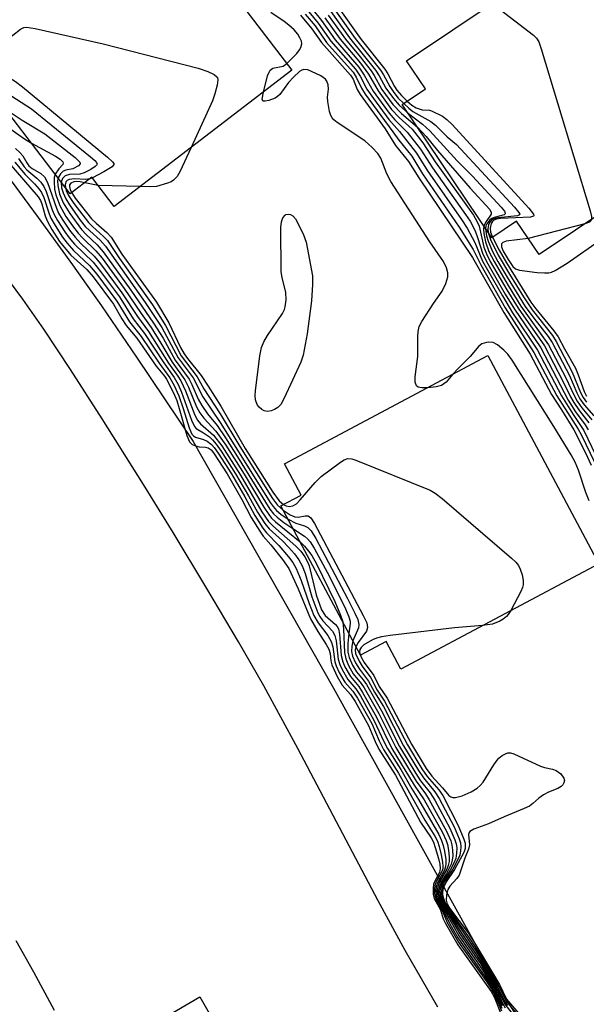
# Model space of a CAD drawing. Units: inches. Extents: x 1177768 to 1183768, y 509460 to 513460.
# Drawn here: x 1180465 to 1180579, y 511532 to 511730 of the extents above; entities that cross this region are included whole.
import ezdxf

# ---------------------------------------------------------------- set-up
doc = ezdxf.new("R2010")
doc.units = ezdxf.units.IN
doc.header["$MEASUREMENT"] = 0
for name, color, linetype in [('BLDG-Footprint', 5, 'Continuous'), ('CULTRL-Pad', 6, 'Continuous'), ('Undefined', 1, 'Continuous')]:
    doc.layers.add(name, color=color, linetype=linetype)

msp = doc.modelspace()

# ---------------------------------------------------------------- linework, layer by layer
at = {"layer": 'BLDG-Footprint'}
for points, elevation in [([(1180519.64, 511719.59), (1180483.99, 511692.29), (1180479.52, 511698.13), (1180475.17, 511694.8), (1180455.93, 511719.92), (1180459.73, 511722.83), (1180455.07, 511728.92), (1180491.26, 511756.64)], 292.17), ([(1180606.06, 511707.34), (1180569.22, 511682.61), (1180564.7, 511689.33), (1180559.71, 511685.98), (1180541.75, 511712.73), (1180546.41, 511715.86), (1180542.62, 511721.49), (1180579.79, 511746.45)], 274.13), ([(1180581.18, 511620.62), (1180541.5, 511599.48), (1180538.56, 511605), (1180533.39, 511602.25), (1180517.42, 511632.22), (1180521.49, 511634.39), (1180518.17, 511640.62), (1180558.94, 511662.35)], 294)]:
    msp.add_lwpolyline(points, close=True, dxfattribs=dict(at, elevation=elevation))
at = {"layer": 'CULTRL-Pad'}
for points in [[(1180462.37, 511698.65), (1180468.75, 511690.08), (1180475.64, 511680.59), (1180481.45, 511672.36), (1180488.48, 511662.05), (1180499.8, 511645.15), (1180527.95, 511595.66), (1180562.4, 511533.52), (1180585.24, 511497.06)], [(1180548.93, 511531.66), (1180542.34, 511543.03), (1180536.94, 511553.02), (1180520.84, 511583.58), (1180514, 511596.1), (1180508.9, 511604.95), (1180502.56, 511615.67), (1180495.79, 511626.89), (1180489.86, 511636.51), (1180481.58, 511649.67), (1180475.23, 511659.58), (1180469.87, 511667.67), (1180465.65, 511673.71), (1180459.31, 511682.16)], [(1180464.26, 511545.02), (1180467.78, 511538.77), (1180471.93, 511531.1)], [(1180477.77, 511520.03), (1180501.18, 511533.76), (1180508.58, 511520.77)]]:
    msp.add_lwpolyline(points, dxfattribs=at)
at = {"layer": 'Undefined'}
for p, q in [((1180479.61, 511698.01, 294), (1180479.14, 511697.84, 294)), ((1180480.79, 511696.48, 292), (1180478.09, 511697.03, 292)), ((1180489.2, 511696.28, 292), (1180480.79, 511696.48, 292)), ((1180578.4, 511688.77, 274), (1180567.05, 511685.84, 274))]:
    msp.add_line(p, q, dxfattribs=at)
for points, elevation in [([(1180487.73, 511781.86), (1180487.96, 511780.44), (1180488.37, 511779.03), (1180488.88, 511777.98), (1180489.84, 511776.63), (1180490.79, 511775.58), (1180496.06, 511770.57), (1180500.9, 511765.02), (1180501.69, 511764.28), (1180503.82, 511762.56), (1180505.95, 511760.34), (1180507.07, 511758.82), (1180509.88, 511754.38), (1180514.34, 511749.27), (1180517.07, 511745.88), (1180521.3, 511740.1), (1180527.88, 511732.21), (1180532.35, 511725.96), (1180537.41, 511719.6), (1180538.01, 511718.65), (1180539.27, 511716.32), (1180540.06, 511715.12), (1180540.97, 511714.01), (1180542.05, 511712.93)], 278), ([(1180488.65, 511780.88), (1180488.91, 511779.73), (1180489.23, 511778.9), (1180489.55, 511778.34), (1180490.16, 511777.57), (1180496.92, 511771.66), (1180503, 511764.76), (1180506.08, 511762.02), (1180506.83, 511761.18), (1180508.14, 511759.34), (1180510.69, 511755.09), (1180511.49, 511753.9), (1180514.07, 511750.88), (1180517.49, 511746.65), (1180521.71, 511740.8), (1180527.11, 511734.51), (1180528.73, 511732.51), (1180533.5, 511725.78), (1180538.29, 511719.79), (1180538.87, 511718.85), (1180540.18, 511716.36), (1180540.66, 511715.62), (1180541.61, 511714.53), (1180542.77, 511713.42)], 276), ([(1180559.81, 511733.03), (1180560.58, 511732.36), (1180568.08, 511726.6), (1180568.69, 511726), (1180569.14, 511725.28), (1180569.63, 511723.9), (1180579.43, 511691.38), (1180579.71, 511690.27), (1180579.71, 511689.65)], 274), ([(1180518.61, 511720.93), (1180520.64, 511722.98), (1180521.18, 511723.66), (1180521.45, 511724.15), (1180521.62, 511724.9), (1180521.55, 511725.4), (1180521.25, 511726.11), (1180520.82, 511726.8), (1180520.07, 511727.69), (1180519.02, 511728.66), (1180518.11, 511729.35), (1180515.4, 511731.18)], 292), ([(1180523.04, 511731.33), (1180524.93, 511729.05), (1180527.46, 511725.44), (1180532.4, 511719.81), (1180533.34, 511718.41), (1180534.66, 511715.83), (1180535.97, 511713.92), (1180539.07, 511709.71), (1180541.18, 511707.28), (1180544.63, 511702.95), (1180546.82, 511699.45), (1180553.68, 511689.65), (1180554.8, 511687.92), (1180556.3, 511685.05), (1180557.87, 511681.3), (1180561.84, 511674.33), (1180563.87, 511670.96), (1180568.86, 511663.45), (1180573.68, 511654.29), (1180576.03, 511650.52), (1180578.16, 511647.34), (1180581.36, 511640.79)], 288), ([(1180523.61, 511732.01), (1180525.59, 511729.59), (1180528.34, 511725.69), (1180533.05, 511720.19), (1180534.15, 511718.59), (1180535.94, 511715.4), (1180539.17, 511710.96), (1180540.28, 511709.66), (1180542.76, 511707.15), (1180545.44, 511703.77), (1180547.8, 511700.03), (1180554.47, 511690.69), (1180555.4, 511689.3), (1180556.39, 511687.37), (1180556.89, 511686.04), (1180557.96, 511682.68), (1180558.92, 511680.77), (1180562.42, 511674.69), (1180564.28, 511671.65), (1180569.57, 511663.89), (1180575.03, 511653.44), (1180576.52, 511651.1), (1180578.43, 511648.48), (1180579.06, 511647.48)], 286), ([(1180527.42, 511731.4), (1180531.21, 511726.1), (1180536.37, 511719.64), (1180537.13, 511718.48), (1180538.5, 511716.02), (1180539.98, 511713.94), (1180541.12, 511712.62), (1180542.99, 511710.89)], 280), ([(1180521.38, 511730.65), (1180523.65, 511727.91), (1180525.56, 511725.13), (1180531.4, 511718.63), (1180531.9, 511717.81), (1180532.73, 511715.76), (1180533.33, 511714.76), (1180538.31, 511707.85), (1180540.38, 511704.51), (1180543.02, 511701.31), (1180545.06, 511698), (1180555.85, 511682.05), (1180562.17, 511670.98), (1180567.4, 511662.67), (1180571.67, 511654.57), (1180573.7, 511651.47), (1180576.15, 511647.46), (1180578.49, 511642.85), (1180579.63, 511640.38)], 292), ([(1180522.3, 511730.87), (1180524.27, 511728.51), (1180526.6, 511725.18), (1180531.9, 511719.22), (1180532.55, 511718.23), (1180533.56, 511716.03), (1180534.31, 511714.81), (1180539.88, 511707.26), (1180541.07, 511705.55), (1180543.67, 511702.36), (1180545.85, 511698.85), (1180553.2, 511688.14), (1180555.98, 511683.63), (1180557.51, 511680.55), (1180562.44, 511671.91), (1180568.16, 511663), (1180572.78, 511654.26), (1180577.03, 511647.58), (1180577.62, 511646.53), (1180580.4, 511640.82)], 290), ([(1180526.25, 511730.13), (1180529.33, 511725.8), (1180533.36, 511721.02), (1180534.99, 511718.78), (1180536.91, 511715.45), (1180539.62, 511711.74), (1180541.14, 511710.09), (1180543.73, 511707.79), (1180545.91, 511705.06), (1180548.35, 511701.25), (1180556.08, 511690.53), (1180556.74, 511689.34), (1180557.18, 511688.35), (1180558.14, 511684.13), (1180558.66, 511682.74), (1180559.4, 511681.26), (1180562.71, 511675.58), (1180565.01, 511671.84), (1180570.27, 511664.34), (1180573.89, 511657.39), (1180575.53, 511654.06), (1180576.16, 511652.97), (1180577.29, 511651.29), (1180579.18, 511648.86)], 284), ([(1180526.91, 511730.67), (1180530.36, 511725.84), (1180533.32, 511722.28), (1180535.51, 511719.46), (1180536.13, 511718.51), (1180537.7, 511715.74), (1180539.89, 511712.73), (1180541.6, 511710.91), (1180544.82, 511708.17)], 282), ([(1180458.09, 511721.58), (1180458.71, 511721.61), (1180459.55, 511721.77), (1180460.03, 511721.95), (1180460.6, 511722.31), (1180461.17, 511722.95), (1180462.92, 511725.73), (1180463.66, 511726.62), (1180465.17, 511727.86), (1180465.88, 511728.19), (1180466.41, 511728.24), (1180468.13, 511727.96), (1180481.74, 511724.91), (1180500.83, 511719.98), (1180502.8, 511719.36), (1180504.02, 511718.76), (1180504.58, 511718.3), (1180504.69, 511718.12), (1180504.79, 511717.66), (1180504.64, 511716.59), (1180504.18, 511714.89), (1180503.69, 511713.49), (1180499.43, 511704.11)], 292), ([(1180456.48, 511720.34), (1180457.31, 511719.87), (1180457.84, 511719.66), (1180460.74, 511719.09), (1180461.58, 511718.83), (1180462.6, 511718.34), (1180464.2, 511717.33), (1180465.59, 511716.25), (1180482.63, 511702.16), (1180483.66, 511701.22), (1180483.88, 511700.86), (1180483.91, 511700.69), (1180483.58, 511700.22), (1180481.93, 511699.22), (1180479.61, 511698.01)], 294), ([(1180546.88, 511655.92), (1180545.7, 511655.9), (1180544.97, 511656.04), (1180544.62, 511656.31), (1180544.36, 511657.01), (1180544.35, 511658.12), (1180544.9, 511662.19), (1180544.87, 511666.03), (1180544.94, 511667.19), (1180545.19, 511668.19), (1180545.67, 511669.19), (1180548.03, 511672.81), (1180549.79, 511675.3), (1180550.5, 511676.82), (1180550.88, 511678.17), (1180550.9, 511678.96), (1180550.61, 511679.98), (1180550.02, 511681.21), (1180547.27, 511685.2), (1180539.46, 511697.25), (1180538.68, 511698.8), (1180537.45, 511701.98), (1180536.9, 511702.9), (1180535.75, 511704.13), (1180534.28, 511705.46), (1180528.7, 511709.11), (1180528.05, 511709.63), (1180527.69, 511710.03), (1180527.44, 511710.52), (1180527.18, 511711.33), (1180526.82, 511713.33), (1180526.79, 511714.19), (1180526.97, 511715.82), (1180526.9, 511716.65), (1180526.66, 511717.4), (1180526.35, 511717.82), (1180525.44, 511718.45), (1180523.59, 511719.36), (1180522.8, 511719.66), (1180522.04, 511719.75), (1180521.6, 511719.59), (1180521.17, 511719.32), (1180519.94, 511718.22), (1180518.97, 511717.15), (1180517.19, 511714.73), (1180516.77, 511714.32), (1180516.3, 511714.01), (1180515.02, 511713.53), (1180514.3, 511713.39), (1180513.92, 511713.42), (1180513.8, 511713.49), (1180513.69, 511713.8), (1180513.91, 511715.21)], 292), ([(1180513.91, 511715.21), (1180514.76, 511718.45), (1180515.04, 511719.22), (1180515.3, 511719.64), (1180515.83, 511719.99), (1180517.85, 511720.43), (1180518.61, 511720.93)], 292), ([(1180457.88, 511717.38), (1180462.31, 511715.11), (1180467.4, 511711.85), (1180479.26, 511702.22), (1180480.12, 511701.47), (1180480.43, 511701.1), (1180480.54, 511700.75), (1180480.49, 511700.59), (1180480.2, 511700.27), (1180479.28, 511699.68), (1180477.94, 511699.02), (1180477.1, 511698.75), (1180474.99, 511698.65), (1180474.12, 511698.4), (1180473.62, 511697.91), (1180473.36, 511697.17)], 296), ([(1180542.77, 511713.42), (1180543.71, 511712.6), (1180544.54, 511712.06), (1180545.79, 511711.66), (1180547.21, 511711.57), (1180547.62, 511711.46), (1180549.81, 511710.36), (1180550.7, 511709.73), (1180551.75, 511708.68), (1180567.13, 511691.94), (1180568.12, 511690.71), (1180568.17, 511690.42), (1180568.08, 511690.31), (1180567.49, 511690.15), (1180561.49, 511689.86), (1180560.64, 511689.72), (1180560.15, 511689.52), (1180559.86, 511689.27), (1180559.61, 511688.86), (1180559.38, 511687.89), (1180559.48, 511687.09), (1180559.87, 511686.09)], 276), ([(1180462.1, 511711.88), (1180465.5, 511709.58), (1180470.09, 511706.82), (1180476.14, 511702.06), (1180477.06, 511701.16), (1180477.17, 511700.82), (1180476.85, 511700.39), (1180475.7, 511699.82), (1180474.27, 511699.53), (1180473.78, 511699.34), (1180473.2, 511698.84), (1180472.72, 511698)], 298), ([(1180542.05, 511712.93), (1180543.06, 511711.99), (1180543.92, 511711.33), (1180547.53, 511709.32), (1180548.43, 511708.55), (1180550.77, 511706.25), (1180552.67, 511704.67), (1180564.27, 511692.14), (1180565.15, 511691.09), (1180565.32, 511690.75), (1180565.31, 511690.61), (1180564.89, 511690.37), (1180560.95, 511690), (1180560.14, 511689.81), (1180559.71, 511689.58), (1180559.26, 511689.07), (1180559.05, 511688.56), (1180558.93, 511687.76), (1180558.99, 511687.06)], 278), ([(1180460.01, 511709.98), (1180465.99, 511705.82), (1180467.39, 511704.96)], 300), ([(1180542.99, 511710.89), (1180545.81, 511708.76), (1180547.31, 511707.43), (1180552.8, 511701.43), (1180555.88, 511698.32), (1180561.6, 511692.14), (1180562.28, 511691.3), (1180562.44, 511690.95), (1180562.44, 511690.8), (1180562.21, 511690.6), (1180560.21, 511690.08), (1180559.71, 511689.87), (1180559.3, 511689.58), (1180558.71, 511688.82), (1180558.56, 511688.37), (1180558.49, 511687.8)], 280), ([(1180544.82, 511708.17), (1180546.57, 511706.33), (1180548.81, 511703.51), (1180555.41, 511695.91), (1180559.3, 511691.66), (1180559.6, 511691.06), (1180559.58, 511690.7), (1180558.44, 511689.07), (1180558.13, 511688.34)], 282), ([(1180464.22, 511703.88), (1180465.08, 511703.1), (1180465.64, 511702.46), (1180466.44, 511701), (1180466.84, 511700.44), (1180467.5, 511699.91), (1180469.27, 511698.89), (1180469.99, 511698.23), (1180470.59, 511697.08), (1180472.39, 511691.9), (1180472.84, 511690.95), (1180473.55, 511689.74), (1180475.01, 511687.55), (1180476.15, 511686.09), (1180477.31, 511684.85), (1180479.95, 511682.31), (1180481.26, 511680.76), (1180485.52, 511674.97), (1180488.66, 511670.17), (1180490.88, 511667.18), (1180494.87, 511660.84), (1180496.77, 511658.22), (1180497.36, 511657.27), (1180498.3, 511655.28), (1180500.14, 511650.39), (1180500.67, 511649.38), (1180501.3, 511648.67), (1180503.92, 511646.39), (1180505.57, 511644.27), (1180509.34, 511638.37), (1180513.61, 511631.05), (1180514.94, 511629.1), (1180515.78, 511628.22), (1180520.4, 511624.17), (1180521.39, 511623.11), (1180522.23, 511621.98), (1180522.78, 511621), (1180523.08, 511620.2), (1180524.47, 511614.36), (1180525.59, 511611.39), (1180526.3, 511610.25), (1180528.38, 511608.42), (1180528.72, 511608.01), (1180528.95, 511607.56), (1180529.18, 511606.47), (1180529.5, 511602.23), (1180529.82, 511600.95), (1180530.27, 511599.92), (1180531.38, 511597.98), (1180533.07, 511595.96), (1180533.81, 511594.79), (1180536.55, 511589.96), (1180539.68, 511583.56), (1180544.13, 511576.22), (1180546.13, 511573.25), (1180549.83, 511566.68), (1180550.58, 511565.12), (1180550.83, 511564.31), (1180551.02, 511563.18), (1180551.17, 511561.76), (1180551.17, 511560.91), (1180551, 511560.1), (1180550.71, 511559.33), (1180549.25, 511556.82), (1180548.89, 511555.84), (1180548.79, 511555.1), (1180548.81, 511554.36), (1180548.98, 511553.58), (1180549.28, 511552.82), (1180553.11, 511545.96), (1180557.85, 511539.16), (1180560.02, 511535.69), (1180560.73, 511534.42), (1180561.81, 511532)], 302), ([(1180467.39, 511704.96), (1180472.2, 511702.39), (1180473.15, 511701.75), (1180473.66, 511701.25), (1180473.78, 511700.94), (1180473.7, 511700.72), (1180472.85, 511699.8), (1180472.17, 511698.73)], 300), ([(1180499.43, 511704.11), (1180497.16, 511699.19), (1180496.59, 511698.28), (1180495.89, 511697.53), (1180495.43, 511697.24), (1180494.66, 511696.92), (1180492.46, 511696.3), (1180491.29, 511696.21), (1180489.2, 511696.28)], 292), ([(1180464.78, 511701.9), (1180465.94, 511700.22), (1180466.45, 511699.6), (1180468.5, 511697.96), (1180469.28, 511697.16), (1180469.89, 511696.25), (1180470.33, 511695.26), (1180471.57, 511691.61), (1180471.97, 511690.64), (1180472.63, 511689.43), (1180474.09, 511687.17), (1180474.97, 511685.96), (1180476.02, 511684.73), (1180479.77, 511681.07), (1180481.24, 511679.25), (1180485.02, 511674.12), (1180487.78, 511669.75), (1180490.04, 511666.82), (1180493.91, 511660.9), (1180496.04, 511657.94), (1180496.82, 511656.57), (1180497.51, 511655.04), (1180499.48, 511649.4), (1180500.08, 511648.14), (1180500.45, 511647.76), (1180501.92, 511646.87), (1180503.07, 511646.04), (1180503.7, 511645.48), (1180504.47, 511644.59), (1180505.47, 511643.16), (1180508.35, 511638.63), (1180510.91, 511634.25), (1180512.75, 511630.93), (1180514.18, 511628.68), (1180515.05, 511627.62), (1180517.72, 511625.18), (1180518.97, 511623.92), (1180520.14, 511622.57), (1180520.99, 511621.42), (1180521.67, 511620.21), (1180522.29, 511618.66), (1180523.61, 511613.97), (1180524.84, 511610.74), (1180525.23, 511610.04), (1180525.85, 511609.17), (1180527.77, 511607.09), (1180528.23, 511606.22), (1180528.49, 511605.16), (1180528.89, 511601.48), (1180529.22, 511600.4), (1180529.7, 511599.37), (1180530.83, 511597.41), (1180532.47, 511595.51), (1180533.38, 511594.09), (1180536.16, 511589.13), (1180538.06, 511584.97), (1180538.79, 511583.56), (1180541.45, 511579.31), (1180543.67, 511575.45), (1180545.04, 511573.32), (1180549.09, 511566.28), (1180549.67, 511565.13), (1180550, 511564.11), (1180550.23, 511562.97), (1180550.49, 511561.26), (1180550.53, 511560.41), (1180550.46, 511559.88), (1180550.22, 511559.14), (1180548.88, 511556.76), (1180548.58, 511555.83), (1180548.51, 511555.05), (1180548.55, 511554.27), (1180548.66, 511553.74), (1180548.95, 511552.98), (1180550.13, 511550.86), (1180551.3, 511548.39), (1180552.92, 511545.58), (1180558.35, 511537.83), (1180559.91, 511535.35), (1180560.6, 511534.09), (1180561.74, 511531.48)], 304), ([(1180462.84, 511700.99), (1180468.74, 511694.19), (1180469.18, 511693.5), (1180469.48, 511692.83), (1180470.14, 511690.42), (1180470.53, 511689.38), (1180471.51, 511687.65), (1180473.03, 511685.25), (1180475.32, 511682.48), (1180478.48, 511679.65), (1180479.77, 511678.16), (1180483.85, 511672.66), (1180485.51, 511669.73), (1180486.41, 511668.37), (1180488.53, 511665.87), (1180492.41, 511660.22), (1180494.05, 511658.21), (1180494.45, 511657.61), (1180495.87, 511654.87), (1180496.53, 511653.36), (1180497.05, 511651.74), (1180498.54, 511646.34), (1180499.08, 511645.05), (1180499.61, 511644.55), (1180500.28, 511644.24), (1180501.03, 511644.08), (1180502.33, 511643.98), (1180502.81, 511643.84), (1180503.43, 511643.43), (1180503.93, 511642.86), (1180506.67, 511638.63), (1180509.6, 511633.5), (1180511.49, 511629.92), (1180513.19, 511627.13), (1180513.88, 511626.16), (1180515.39, 511624.41), (1180517.73, 511621.46), (1180519.02, 511619.63), (1180520.87, 511615.61), (1180523.36, 511609.55), (1180524.84, 511607.01), (1180526.53, 511604.42), (1180527.03, 511603.48), (1180527.28, 511602.59), (1180527.45, 511601.13), (1180527.62, 511600.36), (1180528.72, 511598), (1180529.74, 511596.25), (1180531.41, 511594.41), (1180532.33, 511592.96), (1180535.01, 511588.17), (1180536.32, 511584.93), (1180537.08, 511583.44), (1180540.38, 511578.21), (1180545.45, 511568.81), (1180547.55, 511565.63), (1180548.01, 511564.8), (1180548.4, 511563.71), (1180549.02, 511561.46), (1180549.28, 511560.33), (1180549.36, 511559.5), (1180549.21, 511558.71), (1180548.35, 511557.09), (1180548.06, 511556.36), (1180547.94, 511555.51), (1180547.98, 511554.35), (1180548.26, 511553.34), (1180549.41, 511551.2), (1180550, 511549.41), (1180550.36, 511548.62), (1180552.92, 511544.2), (1180559.61, 511534.79), (1180560.17, 511533.74), (1180561.49, 511530.52)], 308), ([(1180464.07, 511701.16), (1180466.1, 511698.66), (1180467.97, 511696.82), (1180468.91, 511695.74), (1180469.4, 511695.05), (1180469.9, 511694.04), (1180470.94, 511690.77), (1180471.29, 511689.92), (1180472.12, 511688.46), (1180473.64, 511686.09), (1180474.53, 511684.93), (1180475.84, 511683.42), (1180479.03, 511680.45), (1180480.5, 511678.71), (1180484.52, 511673.27), (1180487.07, 511669.1), (1180489.37, 511666.22), (1180493.01, 511660.81), (1180495.17, 511657.9), (1180496.01, 511656.35), (1180496.97, 511654.28), (1180497.85, 511651.75), (1180499.02, 511647.85), (1180499.58, 511646.6), (1180499.91, 511646.25), (1180500.28, 511646.02), (1180501.92, 511645.53), (1180502.63, 511645.19), (1180503.48, 511644.56), (1180504.05, 511643.94), (1180504.86, 511642.79), (1180507.51, 511638.63), (1180510.18, 511634.01), (1180512.19, 511630.29), (1180513.77, 511627.78), (1180514.51, 511626.84), (1180517.04, 511624.29), (1180518.92, 511622.02), (1180519.79, 511620.86), (1180520.47, 511619.64), (1180521.51, 511617.22), (1180523.09, 511612.65), (1180524.05, 511610.24), (1180524.91, 511608.77), (1180526.83, 511606.19), (1180527.5, 511605.02), (1180527.84, 511603.95), (1180528.25, 511600.92), (1180528.52, 511600.12), (1180529.14, 511598.82), (1180530.28, 511596.83), (1180531.86, 511595.06), (1180532.8, 511593.63), (1180535.63, 511588.55), (1180537.13, 511585.08), (1180538, 511583.38), (1180540.99, 511578.64), (1180546.31, 511569.17), (1180548.32, 511565.96), (1180548.83, 511564.98), (1180549.19, 511563.9), (1180549.59, 511562.2), (1180549.87, 511560.78), (1180549.93, 511559.94), (1180549.88, 511559.43), (1180549.64, 511558.75), (1180548.63, 511556.95), (1180548.37, 511556.29), (1180548.24, 511555.55), (1180548.25, 511554.44), (1180548.5, 511553.4), (1180549.83, 511550.91), (1180550.75, 511548.66), (1180553.05, 511544.68), (1180558.51, 511537), (1180559.65, 511535.27), (1180560.38, 511533.93), (1180561.66, 511530.91)], 306), ([(1180472.17, 511698.73), (1180471.96, 511698.08), (1180471.92, 511697.22), (1180472.04, 511695.76), (1180472.26, 511694.62), (1180473.08, 511692.44), (1180474.31, 511690.29), (1180475.63, 511688.36), (1180476.75, 511686.92), (1180477.63, 511685.96), (1180480.31, 511683.39), (1180481.59, 511681.88), (1180486.01, 511675.82), (1180489.37, 511670.82), (1180491.4, 511667.99), (1180493.36, 511664.88), (1180495.62, 511661.03), (1180498.16, 511657.5), (1180498.88, 511656.06), (1180500.5, 511652.07), (1180501.14, 511650.85), (1180501.94, 511649.79), (1180504.37, 511647.22), (1180506.37, 511644.4), (1180510.04, 511638.6), (1180514.01, 511631.93), (1180514.98, 511630.46), (1180515.53, 511629.77), (1180516.33, 511628.99), (1180521.26, 511625)], 300), ([(1180472.72, 511698), (1180472.62, 511697.38), (1180472.65, 511696.5), (1180472.99, 511694.82), (1180473.74, 511693.02), (1180475.08, 511690.84), (1180477.4, 511687.67), (1180478.35, 511686.67), (1180480.6, 511684.58), (1180481.8, 511683.2), (1180487.35, 511675.48), (1180491.9, 511668.85), (1180493.78, 511665.83), (1180496.22, 511661.46), (1180499.01, 511657.66), (1180499.57, 511656.57), (1180500.85, 511653.64), (1180501.56, 511652.37), (1180502.72, 511650.68), (1180504.64, 511648.32), (1180506.31, 511645.84), (1180508.74, 511642.05), (1180515.2, 511631.57), (1180515.94, 511630.64), (1180516.66, 511629.95), (1180518.03, 511628.91), (1180519.84, 511627.67)], 298), ([(1180479.14, 511697.84), (1180478.24, 511697.69), (1180476, 511697.79), (1180474.95, 511697.66), (1180474.52, 511697.46), (1180474.27, 511697.18), (1180474.13, 511696.61), (1180474.19, 511696.09)], 294), ([(1180473.36, 511697.17), (1180473.43, 511696.03), (1180473.73, 511695.01), (1180474.28, 511693.78), (1180475.02, 511692.58), (1180477.18, 511689.55), (1180478.19, 511688.28), (1180479.07, 511687.37), (1180481.14, 511685.51), (1180482.22, 511684.29), (1180490.19, 511673.02), (1180493.51, 511667.98), (1180496.81, 511661.89), (1180499.81, 511657.88), (1180501.76, 511654.11), (1180505.4, 511648.74), (1180515.3, 511632.87), (1180515.87, 511632.06), (1180516.54, 511631.3), (1180517.43, 511630.54), (1180518.85, 511629.54)], 296), ([(1180474.19, 511696.09), (1180474.38, 511695.46), (1180474.83, 511694.48), (1180475.89, 511692.88), (1180478.84, 511689.03), (1180479.62, 511688.24), (1180481.83, 511686.28), (1180482.63, 511685.42), (1180485.07, 511681.82), (1180491.67, 511672.51), (1180494.29, 511668.37), (1180497.4, 511662.31), (1180500.62, 511658.11), (1180501.99, 511655.72), (1180505.21, 511650.71), (1180509.16, 511644.13), (1180515.71, 511633.67), (1180516.73, 511632.35), (1180517.86, 511631.39)], 294), ([(1180478.09, 511697.03), (1180477.15, 511697.22), (1180476.33, 511697.29), (1180475.86, 511697.22), (1180475.29, 511696.93), (1180475.05, 511696.63), (1180474.99, 511696.28), (1180475.17, 511695.62), (1180475.46, 511695.02)], 292), ([(1180475.46, 511695.02), (1180476.17, 511693.94), (1180479.46, 511689.82), (1180480.34, 511688.94), (1180482.54, 511687.03), (1180483.39, 511686.1), (1180485.49, 511682.73), (1180492.44, 511673.06), (1180494.94, 511668.95), (1180497.31, 511664), (1180497.99, 511662.74), (1180498.68, 511661.78), (1180501.41, 511658.39), (1180502.85, 511656.21), (1180505.36, 511652.25), (1180510.27, 511643.71), (1180515.78, 511634.94), (1180517.05, 511633.22), (1180517.96, 511632.51)], 292), ([(1180579.71, 511689.65), (1180579.64, 511689.44), (1180579.32, 511689.14), (1180578.4, 511688.77)], 274), ([(1180558.13, 511688.34), (1180558.06, 511687.72), (1180558.1, 511686.87), (1180558.43, 511685.16), (1180559.14, 511683.26), (1180560.18, 511681.24), (1180562.99, 511676.45), (1180565.58, 511672.28), (1180571.12, 511664.55), (1180574.58, 511657.87), (1180576.15, 511654.46), (1180576.83, 511653.23), (1180577.77, 511651.88), (1180579.77, 511649.47)], 282), ([(1180558.49, 511687.8), (1180558.63, 511686.41), (1180558.97, 511685.32), (1180559.86, 511683.25), (1180560.96, 511681.22), (1180562.83, 511678.06), (1180566.45, 511672.24), (1180568.14, 511669.9), (1180571.01, 511666.19), (1180571.82, 511665), (1180575.28, 511658.35), (1180576.78, 511654.86), (1180577.37, 511653.69), (1180578.23, 511652.48), (1180580.18, 511650.31)], 280), ([(1180558.99, 511687.06), (1180559.45, 511685.66), (1180561.02, 511682.48), (1180563.26, 511678.67), (1180566.07, 511674.17), (1180567.81, 511671.55), (1180571.88, 511666.39), (1180572.67, 511665.21), (1180575.88, 511659.07), (1180577.52, 511654.99), (1180578.04, 511653.95), (1180578.72, 511653.05)], 278), ([(1180559.87, 511686.09), (1180561.2, 511683.53), (1180562.67, 511680.95), (1180567.58, 511673.11), (1180568.58, 511671.71), (1180572.19, 511667.32), (1180573.06, 511666.11), (1180574.28, 511663.69), (1180576.49, 511659.82), (1180577.02, 511658.53), (1180578.23, 511655.17), (1180578.69, 511654.23)], 276), ([(1180567.05, 511685.84), (1180562.6, 511685.3), (1180561.92, 511685.06), (1180561.7, 511684.81), (1180561.64, 511684.54), (1180561.69, 511684.18), (1180562.03, 511683.33), (1180562.98, 511681.63), (1180563.95, 511680.24), (1180564.5, 511679.75), (1180565.27, 511679.47), (1180568.83, 511679.05), (1180570.32, 511678.93), (1180571.18, 511678.96), (1180571.72, 511679.08), (1180572.46, 511679.42), (1180574.85, 511680.91), (1180581.75, 511685.7)], 274), ([(1180579.23, 511633.2), (1180578.6, 511634.87), (1180577.1, 511639.37), (1180576.42, 511640.97), (1180575.62, 511642.45), (1180572.18, 511648.14), (1180563.79, 511661.42), (1180562.94, 511662.63), (1180562.17, 511663.44), (1180560.9, 511664.52), (1180559.98, 511665.01), (1180558.97, 511665.05), (1180558.21, 511664.88), (1180557.73, 511664.69), (1180557.1, 511664.23), (1180555.36, 511662.15), (1180552.9, 511659.7), (1180551.93, 511658.62)], 292), ([(1180551.93, 511658.62), (1180550.55, 511657.06), (1180549.67, 511656.37), (1180548.6, 511656.08), (1180546.88, 511655.92)], 292), ([(1180517.96, 511632.51), (1180518.5, 511632.23), (1180519.09, 511632.1), (1180519.83, 511632.25), (1180520.53, 511632.64), (1180521.32, 511633.41), (1180524.3, 511636.91), (1180525.52, 511638.14), (1180529.36, 511640.99), (1180530.1, 511641.44), (1180530.85, 511641.71), (1180531.65, 511641.64), (1180532.47, 511641.37), (1180547.37, 511635.36), (1180548.4, 511634.8), (1180549.78, 511633.7), (1180563.71, 511621.72), (1180564.57, 511620.91), (1180565.06, 511620.28), (1180565.44, 511619.53), (1180565.79, 511618.39), (1180566.02, 511617.23), (1180566.03, 511616.38), (1180565.91, 511615.84), (1180565.58, 511615.05), (1180563.56, 511611.23)], 292), ([(1180517.86, 511631.39), (1180519.31, 511630.41), (1180520.23, 511630.01), (1180520.9, 511629.94), (1180522.31, 511630.24), (1180522.9, 511630.21), (1180523.41, 511629.83), (1180524.17, 511628.65), (1180533.93, 511610.25), (1180534.63, 511608.73), (1180534.79, 511607.82), (1180534.58, 511607.12), (1180532.91, 511604.79), (1180532.47, 511603.97)], 294), ([(1180518.85, 511629.54), (1180520.39, 511628.73), (1180522.19, 511628.19), (1180522.82, 511627.89), (1180523.52, 511627.18), (1180524.41, 511625.67), (1180530.8, 511613.64), (1180532.28, 511610.71), (1180532.83, 511609.42), (1180533.05, 511608.45), (1180532.96, 511607.73), (1180531.85, 511605.14)], 296), ([(1180519.84, 511627.67), (1180522.18, 511626.14), (1180522.78, 511625.6), (1180523.31, 511625), (1180524.09, 511623.76), (1180527.17, 511618.06), (1180530.4, 511611.59), (1180531.08, 511609.95), (1180531.3, 511609.1), (1180531.35, 511608.6), (1180531.08, 511606.59)], 298), ([(1180521.26, 511625), (1180522.14, 511624.16), (1180522.98, 511623.12), (1180523.6, 511622.24), (1180524.55, 511620.58), (1180528.25, 511613.02), (1180529.39, 511610.33), (1180529.82, 511608.94)], 300), ([(1180563.56, 511611.23), (1180563.03, 511610.45), (1180562.66, 511610.05), (1180562.03, 511609.51), (1180561.35, 511609.08), (1180559.9, 511608.49), (1180557.87, 511608.2)], 292), ([(1180529.82, 511608.94), (1180530, 511607.46), (1180530.15, 511602.78), (1180530.43, 511601.51), (1180530.97, 511600.21), (1180531.92, 511598.56), (1180533.52, 511596.62), (1180534.12, 511595.71), (1180537.06, 511590.55), (1180540.46, 511583.75), (1180544.57, 511577.01), (1180546.42, 511574.46), (1180547.18, 511573.26), (1180550.63, 511567), (1180551.52, 511565.02), (1180551.73, 511564.24), (1180551.86, 511563.13), (1180551.89, 511562.01), (1180551.81, 511561.18), (1180551.56, 511560.35), (1180551.2, 511559.54), (1180550.64, 511558.5), (1180549.61, 511556.89), (1180549.21, 511555.88), (1180549.06, 511555.07), (1180549.06, 511554.5), (1180549.21, 511553.68), (1180549.5, 511552.89), (1180553.29, 511546.36), (1180557.5, 511540.28), (1180559.96, 511536.29), (1180560.84, 511534.77), (1180561.88, 511532.49), (1180562.41, 511531.53)], 300), ([(1180531.08, 511606.59), (1180530.87, 511604.64), (1180530.88, 511602.89), (1180531.13, 511601.8), (1180531.8, 511600.26), (1180532.62, 511598.92), (1180533.94, 511597.3), (1180534.57, 511596.39), (1180537.6, 511591.12), (1180541.24, 511583.94), (1180544.52, 511578.53), (1180545.45, 511577.1), (1180547.35, 511574.67), (1180548.31, 511573.17), (1180551.31, 511567.56), (1180552.34, 511565.26), (1180552.58, 511564.43), (1180552.68, 511563.64), (1180552.66, 511562.57), (1180552.48, 511561.51), (1180552.05, 511560.45), (1180551.4, 511559.17), (1180549.84, 511556.7), (1180549.39, 511555.4), (1180549.32, 511554.86), (1180549.38, 511554.05), (1180549.82, 511552.74), (1180550.34, 511551.78), (1180553.64, 511546.49), (1180556.64, 511542.19), (1180557.91, 511540.19), (1180560.8, 511535.38), (1180562.32, 511532.25), (1180564.65, 511529.25)], 298), ([(1180557.87, 511608.2), (1180552.24, 511607.74), (1180539.36, 511606.24), (1180537.63, 511605.96), (1180536.6, 511605.67), (1180535.82, 511605.36), (1180534.07, 511604.32), (1180533.51, 511603.79), (1180533.27, 511603.4), (1180533.19, 511602.91), (1180533.29, 511602.44)], 292), ([(1180531.85, 511605.14), (1180531.62, 511604.06), (1180531.6, 511602.99), (1180531.81, 511602.09), (1180532.4, 511600.75), (1180533.16, 511599.5), (1180535.02, 511597.07), (1180536.22, 511594.83), (1180537.99, 511591.95), (1180542.03, 511584.12), (1180545.03, 511579.13), (1180546.01, 511577.64), (1180548.29, 511574.88), (1180549.18, 511573.53), (1180552.15, 511567.83), (1180553.2, 511565.41), (1180553.45, 511564.62), (1180553.54, 511563.82), (1180553.48, 511563), (1180553.29, 511562.19), (1180552.83, 511561.13), (1180551.88, 511559.33), (1180550.19, 511556.76), (1180549.69, 511555.46), (1180549.57, 511554.67), (1180549.62, 511554.14), (1180549.82, 511553.36), (1180550.13, 511552.59), (1180550.78, 511551.46), (1180556.91, 511542.38), (1180560.89, 511535.74), (1180562.38, 511532.69), (1180562.88, 511531.99)], 296), ([(1180532.47, 511603.97), (1180532.35, 511603.34), (1180532.42, 511602.64), (1180533.11, 511601.04), (1180533.7, 511600.08), (1180535.46, 511597.74), (1180536.76, 511595.27), (1180538.22, 511593.05), (1180542.82, 511584.28), (1180545.72, 511579.45), (1180546.76, 511577.93), (1180549.1, 511575.28), (1180549.89, 511574.15), (1180552.98, 511568.14), (1180554.14, 511565.39), (1180554.37, 511564.57), (1180554.41, 511564.02), (1180554.36, 511563.49), (1180554.1, 511562.68), (1180552.24, 511559.27), (1180550.54, 511556.81), (1180549.99, 511555.53), (1180549.83, 511554.73), (1180549.85, 511554.24), (1180550.03, 511553.46), (1180550.43, 511552.45), (1180551.11, 511551.35), (1180555.19, 511545.61), (1180556.34, 511543.87), (1180561.01, 511536.08), (1180562.59, 511532.88), (1180564.91, 511530.11)], 294), ([(1180533.29, 511602.44), (1180533.59, 511601.76), (1180534.13, 511600.83), (1180536.05, 511598.18), (1180537.12, 511595.98), (1180538.75, 511593.62), (1180543.63, 511584.41), (1180546.54, 511579.56), (1180547.68, 511578.01), (1180549.85, 511575.69), (1180551.1, 511574.12), (1180551.48, 511573.83), (1180551.94, 511573.72), (1180552.45, 511573.74), (1180553.8, 511574.05), (1180555.59, 511574.83), (1180556.77, 511575.6), (1180557.42, 511576.16), (1180557.97, 511576.81), (1180560.12, 511580.31), (1180560.79, 511581.24), (1180561.17, 511581.64), (1180561.81, 511582.14), (1180562.5, 511582.51), (1180562.97, 511582.66), (1180563.45, 511582.67), (1180564.17, 511582.46), (1180569.47, 511580.02), (1180570.28, 511579.76), (1180571.9, 511579.42), (1180572.66, 511579.15), (1180573.56, 511578.47), (1180574.18, 511577.6), (1180574.28, 511577.14), (1180574.2, 511576.69), (1180573.99, 511576.27), (1180573.66, 511575.92), (1180572.96, 511575.53), (1180571.11, 511574.78), (1180570.11, 511574.24), (1180569.18, 511573.61), (1180567.94, 511572.51), (1180567.28, 511572.02), (1180566.25, 511571.52), (1180562.2, 511569.87), (1180559.06, 511568.44), (1180556.14, 511567.38), (1180555.29, 511566.88), (1180555.16, 511566.71), (1180555.03, 511566.31), (1180555.23, 511564.26), (1180555.05, 511563.36), (1180554.34, 511561.57), (1180553.16, 511558.14), (1180552.72, 511557.46), (1180551.3, 511555.96), (1180550.9, 511555.28), (1180550.61, 511554.23), (1180550.55, 511553.16), (1180550.78, 511552.33), (1180551.24, 511551.51), (1180554.99, 511546.55), (1180556.08, 511544.88), (1180561.25, 511536.19), (1180562.66, 511533.26), (1180565.08, 511530.46)], 292)]:
    msp.add_lwpolyline(points, dxfattribs=dict(at, elevation=elevation))
at = {"layer": 'Undefined', "elevation": 292}
msp.add_lwpolyline([(1180514.74, 511651.17), (1180514.05, 511651.28), (1180513.62, 511651.52), (1180513.06, 511652.03), (1180512.74, 511652.44), (1180512.44, 511653.07), (1180512.32, 511653.52), (1180512.27, 511654.38), (1180512.34, 511655.26), (1180513.17, 511662.3), (1180513.53, 511664.01), (1180513.99, 511665.09), (1180514.71, 511666.4), (1180517.76, 511670.83), (1180518.15, 511671.61), (1180518.29, 511672.15), (1180518.46, 511673.56), (1180518.43, 511674.99), (1180517.65, 511678.04), (1180517.5, 511679.16), (1180517.4, 511688.05), (1180517.53, 511689.2), (1180517.82, 511689.97), (1180518.25, 511690.55), (1180518.44, 511690.67), (1180518.89, 511690.74), (1180519.37, 511690.64), (1180519.83, 511690.4), (1180520.37, 511689.77), (1180521.88, 511686.81), (1180522.49, 511685.13), (1180523.75, 511678.37), (1180523.77, 511676.6), (1180523.55, 511673.33), (1180522.7, 511666.74), (1180521.88, 511662.44), (1180521.45, 511661.05), (1180518.08, 511653.83), (1180517.38, 511652.54), (1180516.83, 511651.94), (1180516.16, 511651.53), (1180515.46, 511651.26)], close=True, dxfattribs=at)

doc.saveas('drawing.dxf')
